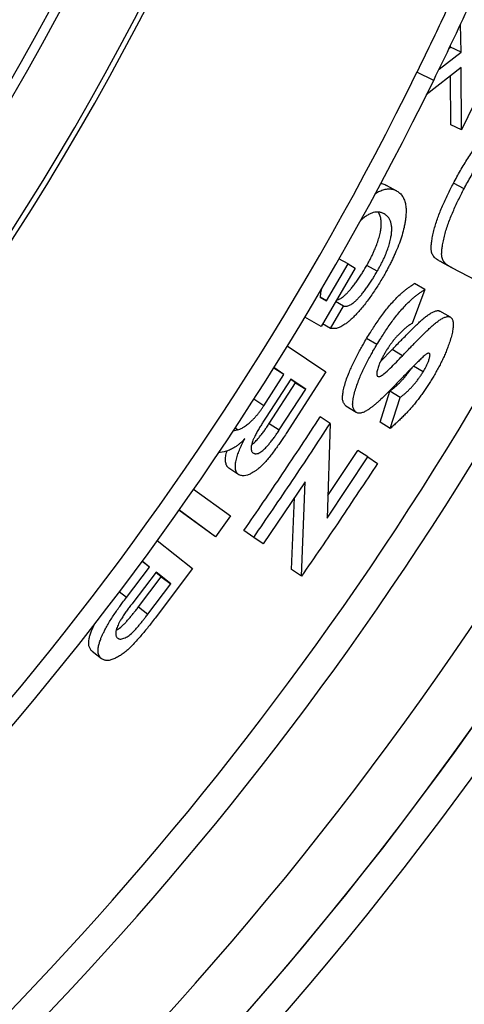
# Model space of a CAD drawing. Units: millimetres. Extents: x 0 to 420, y 0 to 297.
# Drawn here: x 150 to 156, y 203 to 217 of the extents above; entities that cross this region are included whole.
import ezdxf

# ---------------------------------------------------------------- set-up
doc = ezdxf.new("R2010")
doc.units = ezdxf.units.MM

msp = doc.modelspace()

# ---------------------------------------------------------------- linework, layer by layer
at = {"color": 7, "linetype": 'Continuous', "lineweight": 25}
for p, q in [((155.65, 216.478), (155.638, 216.861)), ((155.346, 216.245), (155.65, 216.478)), ((155.483, 216.534), (155.502, 216.548)), ((155.502, 216.548), (155.501, 216.572)), ((155.65, 216.478), (155.502, 216.548)), ((155.272, 216.091), (155.043, 216.203)), ((155.648, 216.266), (155.171, 215.89)), ((155.652, 215.41), (155.648, 216.266)), ((155.505, 215.483), (155.501, 216.15)), ((155.828, 215.771), (155.652, 215.41)), ((155.652, 215.41), (155.505, 215.483)), ((154.768, 214.573), (154.624, 214.651)), ((155.688, 214.603), (155.543, 214.679)), ((154.098, 213.574), (153.974, 213.645)), ((154.196, 213.517), (153.728, 212.717)), ((153.803, 213.066), (154.098, 213.574)), ((154.098, 213.574), (154.196, 213.517)), ((154.498, 213.472), (154.355, 213.553)), ((155.521, 213.52), (155.377, 213.599)), ((155.967, 213.285), (155.521, 213.52)), ((155.152, 213.224), (154.975, 212.758)), ((155.152, 213.224), (155.01, 213.305)), ((153.803, 213.066), (153.714, 213.119)), ((153.714, 213.118), (153.803, 213.066)), ((153.856, 212.689), (154.037, 212.996)), ((154.037, 212.996), (153.928, 213.06)), ((153.728, 212.717), (153.508, 212.845)), ((155.501, 212.844), (155.358, 212.925)), ((153.856, 212.689), (153.749, 212.753)), ((154.494, 212.468), (154.353, 212.552)), ((153.262, 212.448), (153.795, 212.093)), ((154.543, 212.236), (154.703, 212.398)), ((154.844, 212.314), (154.703, 212.398)), ((153.22, 212.057), (153.079, 212.151)), ((153.22, 212.057), (153.081, 212.144)), ((155.127, 212.093), (154.996, 212.171)), ((152.943, 211.628), (153.22, 212.057)), ((153.314, 211.994), (152.975, 211.471)), ((153.795, 212.093), (153.25, 211.248)), ((153.38, 211.945), (153.311, 211.991)), ((153.519, 211.858), (153.314, 211.994)), ((153.018, 211.385), (153.38, 211.945)), ((153.156, 211.296), (153.519, 211.858)), ((153.38, 211.945), (153.519, 211.858)), ((152.943, 211.628), (152.806, 211.717)), ((154.537, 211.405), (154.672, 211.827)), ((154.812, 211.742), (154.672, 211.827)), ((154.676, 211.318), (154.812, 211.742)), ((154.209, 211.538), (154.07, 211.625)), ((153.855, 211.387), (153.717, 211.475)), ((152.584, 211.299), (152.546, 211.324)), ((153.018, 211.385), (153.156, 211.296)), ((153.855, 211.387), (153.813, 210.088)), ((154.676, 211.318), (154.537, 211.405)), ((152.521, 211.286), (152.584, 211.299)), ((152.401, 210.998), (152.32, 210.982)), ((153.813, 210.088), (154.369, 210.926)), ((153.823, 210.4), (154.231, 211.014)), ((154.369, 210.926), (154.231, 211.014)), ((154.369, 210.926), (154.5, 210.836)), ((152.601, 210.682), (152.466, 210.774)), ((153.511, 210.587), (152.933, 209.737)), ((153.459, 209.29), (153.511, 210.587)), ((151.98, 210.486), (152.486, 210.118)), ((153.325, 209.384), (153.363, 210.369)), ((152.15, 209.927), (151.778, 210.197)), ((152.283, 209.833), (151.779, 210.199)), ((152.486, 210.118), (152.283, 209.833)), ((152.283, 209.833), (152.15, 209.927)), ((152.806, 209.824), (152.671, 209.918)), ((151.483, 209.779), (151.968, 209.395)), ((152.933, 209.737), (152.806, 209.824)), ((151.379, 209.417), (151.272, 209.495)), ((151.379, 209.417), (151.275, 209.499)), ((151.061, 208.999), (151.379, 209.417)), ((151.467, 209.347), (151.147, 208.927)), ((151.968, 209.395), (151.456, 208.717)), ((151.539, 209.283), (151.463, 209.343)), ((151.671, 209.186), (151.467, 209.347)), ((153.459, 209.29), (153.325, 209.384)), ((151.224, 208.869), (151.539, 209.283)), ((151.355, 208.77), (151.671, 209.186)), ((151.539, 209.283), (151.671, 209.186)), ((151.224, 208.869), (151.355, 208.77)), ((150.721, 208.157), (150.593, 208.258))]:
    msp.add_line(p, q, dxfattribs=at)
at = {"color": 8, "linetype": 'Continuous', "lineweight": 25}
msp.add_line((151.061, 208.999), (150.96, 209.075), dxfattribs=at)
at = {"color": 7, "linetype": 'Continuous', "lineweight": 25}
msp.add_circle((116.731, 234.932), 34.1, dxfattribs=at)
for radius, start, end in [(38.928, 271.0594, 72.0853), (38.855, 271.0614, 72.0853), (37.772, 270.5428, 73), (37.905, 271.107, 71.7881), (47.9, 276.1346, 41.9274), (45.9, 279.145, 25.9267), (48.3, 285, 348.5039), (42.644, 280.3906, 333.9485), (42.9, 280.3906, 333.9485)]:
    msp.add_arc((116.731, 234.932), radius, start, end, dxfattribs=at)
at = {"color": 8, "linetype": 'Continuous', "lineweight": 25}
for radius, start, end in [(47.108, 276.6375, 35.998), (45.502, 279.2737, 22.2551), (47.9, 285, 327.4348)]:
    msp.add_arc((116.731, 234.932), radius, start, end, dxfattribs=at)
at = {"color": 7, "linetype": 'Continuous', "lineweight": 25}
for points, knots in [([(155.272, 216.091), (155.439, 216.436), (155.771, 217.127), (156.24, 218.177), (156.687, 219.236), (157.111, 220.305), (157.489, 221.325), (157.827, 222.295), (158.127, 223.213), (158.409, 224.131), (158.672, 225.049), (158.918, 225.968), (159.167, 226.974), (159.414, 228.069), (159.653, 229.254), (159.864, 230.445), (160.047, 231.64), (160.2, 232.819), (160.324, 233.982), (160.421, 235.127), (160.492, 236.275), (160.538, 237.424), (160.558, 238.512), (160.555, 239.539), (160.535, 240.504), (160.497, 241.464), (160.441, 242.418), (160.369, 243.365), (160.271, 244.397), (160.142, 245.513), (159.975, 246.71), (159.78, 247.903), (159.558, 249.091), (159.312, 250.255), (159.044, 251.393), (158.756, 252.506), (158.444, 253.613), (158.107, 254.712), (157.765, 255.745), (157.423, 256.714), (157.084, 257.618), (156.731, 258.511), (156.363, 259.393), (155.981, 260.263), (155.547, 261.205), (155.056, 262.215), (154.502, 263.289), (153.923, 264.351), (153.32, 265.398), (152.703, 266.415), (152.073, 267.4), (151.433, 268.356), (150.772, 269.297), (150.09, 270.223), (149.425, 271.085), (148.782, 271.885), (148.163, 272.626), (147.534, 273.352), (146.895, 274.063), (146.246, 274.758), (145.525, 275.503), (144.727, 276.293), (143.848, 277.124), (142.951, 277.934), (142.035, 278.723), (141.08, 279.508), (140.086, 280.285), (139.052, 281.055), (138.348, 281.546), (137.996, 281.792)], [0, 0, 0, 0, 0.015525, 0.031055, 0.046587, 0.062117, 0.077642, 0.090682, 0.103723, 0.116763, 0.129603, 0.142445, 0.155285, 0.171607, 0.187937, 0.204269, 0.220598, 0.236921, 0.252446, 0.267976, 0.283509, 0.299039, 0.314564, 0.327604, 0.340646, 0.353686, 0.366526, 0.379367, 0.392208, 0.40853, 0.42486, 0.441192, 0.457521, 0.473844, 0.489371, 0.504903, 0.520437, 0.53597, 0.551496, 0.564538, 0.577581, 0.590623, 0.603465, 0.616307, 0.629149, 0.645474, 0.661805, 0.678139, 0.69447, 0.710795, 0.726324, 0.741859, 0.757395, 0.77293, 0.788459, 0.801503, 0.814548, 0.827592, 0.840435, 0.85328, 0.866124, 0.882451, 0.898785, 0.915121, 0.931455, 0.947782, 0.965187, 0.982595, 1, 1, 1, 1]), ([(137.847, 281.583), (138.11, 281.401), (138.636, 281.035), (139.413, 280.468), (140.18, 279.888), (140.996, 279.245), (141.857, 278.538), (142.76, 277.761), (143.646, 276.963), (144.514, 276.142), (145.365, 275.301), (146.085, 274.556), (146.681, 273.915), (147.161, 273.385), (147.634, 272.848), (148.183, 272.206), (148.804, 271.454), (149.49, 270.587), (150.157, 269.705), (150.736, 268.904), (151.234, 268.189), (151.655, 267.565), (152.068, 266.935), (152.549, 266.175), (153.091, 265.282), (153.686, 264.25), (154.257, 263.204), (154.806, 262.142), (155.33, 261.067), (155.762, 260.125), (156.113, 259.323), (156.39, 258.664), (156.658, 258.001), (156.964, 257.214), (157.301, 256.299), (157.661, 255.254), (157.999, 254.201), (158.28, 253.253), (158.513, 252.414), (158.704, 251.686), (158.885, 250.954), (159.087, 250.078), (159.304, 249.056), (159.523, 247.886), (159.716, 246.709), (159.882, 245.526), (160.021, 244.338), (160.117, 243.306), (160.183, 242.434), (160.226, 241.72), (160.26, 241.006), (160.288, 240.161), (160.303, 239.186), (160.297, 238.081), (160.267, 236.976), (160.219, 235.988), (160.161, 235.12), (160.101, 234.369), (160.029, 233.619), (159.93, 232.726), (159.796, 231.689), (159.616, 230.512), (159.408, 229.338), (159.173, 228.167), (158.911, 226.999), (158.661, 225.994), (158.433, 225.149), (158.238, 224.461), (158.033, 223.776), (157.78, 222.969), (157.472, 222.045), (157.1, 221.004), (156.706, 219.97), (156.334, 219.054), (155.992, 218.254), (155.686, 217.566), (155.371, 216.882), (155.152, 216.429), (155.043, 216.203)], [0, 0, 0, 0, 0.013045, 0.026089, 0.039152, 0.052215, 0.068378, 0.084544, 0.100707, 0.116948, 0.133192, 0.149433, 0.159137, 0.168841, 0.178552, 0.188264, 0.203258, 0.218252, 0.233273, 0.248295, 0.258515, 0.268735, 0.278963, 0.289192, 0.305354, 0.321517, 0.337679, 0.353918, 0.370159, 0.386398, 0.396101, 0.405804, 0.415515, 0.425225, 0.440217, 0.455209, 0.470229, 0.485249, 0.495467, 0.505686, 0.515913, 0.526141, 0.542301, 0.558463, 0.574623, 0.590861, 0.607101, 0.623339, 0.633041, 0.642743, 0.652452, 0.662162, 0.677153, 0.692144, 0.707162, 0.72218, 0.732398, 0.742616, 0.752843, 0.763069, 0.779229, 0.795392, 0.811552, 0.82779, 0.84403, 0.860268, 0.86997, 0.879672, 0.889381, 0.899091, 0.914082, 0.929073, 0.944092, 0.95911, 0.969328, 0.979547, 0.989773, 1, 1, 1, 1]), ([(155.543, 214.679), (155.558, 214.709), (155.589, 214.767), (155.637, 214.853), (155.688, 214.938), (155.74, 215.021), (155.794, 215.103), (155.851, 215.181), (155.902, 215.246), (155.945, 215.297), (155.982, 215.337), (156.026, 215.382), (156.077, 215.425), (156.126, 215.454), (156.163, 215.466), (156.191, 215.47), (156.218, 215.47), (156.246, 215.467), (156.275, 215.459), (156.306, 215.448), (156.326, 215.438), (156.337, 215.433)], [0, 0, 0, 0, 0.071887, 0.142881, 0.21434, 0.286008, 0.357183, 0.430079, 0.499703, 0.5422, 0.583977, 0.625925, 0.690293, 0.749791, 0.779764, 0.81239, 0.842848, 0.875089, 0.915701, 0.953605, 1, 1, 1, 1]), ([(155.688, 214.603), (155.703, 214.633), (155.735, 214.691), (155.783, 214.778), (155.833, 214.863), (155.886, 214.947), (155.94, 215.029), (155.997, 215.107), (156.048, 215.172), (156.092, 215.224), (156.128, 215.264), (156.172, 215.309), (156.223, 215.352), (156.272, 215.381), (156.31, 215.393), (156.338, 215.397), (156.365, 215.397), (156.393, 215.394), (156.422, 215.387), (156.453, 215.375), (156.473, 215.366), (156.484, 215.36)], [0, 0, 0, 0, 0.071981, 0.143064, 0.214614, 0.286365, 0.357615, 0.430587, 0.500261, 0.542745, 0.584541, 0.626507, 0.690904, 0.750352, 0.780297, 0.812838, 0.843265, 0.875395, 0.915957, 0.953788, 1, 1, 1, 1]), ([(154.467, 214.535), (154.473, 214.539), (154.5, 214.557), (154.548, 214.58), (154.609, 214.599), (154.658, 214.604), (154.695, 214.601), (154.72, 214.594), (154.745, 214.585), (154.761, 214.577), (154.768, 214.573)], [0, 0, 0, 0, 0.057384, 0.242188, 0.431665, 0.621349, 0.715124, 0.810551, 0.905152, 1, 1, 1, 1]), ([(154.545, 214.678), (154.547, 214.678), (154.557, 214.677), (154.576, 214.671), (154.6, 214.662), (154.616, 214.654), (154.624, 214.651)], [0, 0, 0, 0, 0.0549293, 0.3717227, 0.6854492, 1, 1, 1, 1]), ([(154.768, 214.573), (154.776, 214.568), (154.79, 214.558), (154.81, 214.542), (154.829, 214.523), (154.851, 214.493), (154.872, 214.448), (154.888, 214.385), (154.895, 214.314), (154.892, 214.246), (154.886, 214.185), (154.877, 214.131), (154.863, 214.059), (154.839, 213.968), (154.802, 213.857), (154.764, 213.763), (154.731, 213.688), (154.706, 213.634), (154.679, 213.58), (154.653, 213.529), (154.624, 213.476), (154.604, 213.44), (154.593, 213.42)], [0, 0, 0, 0, 0.0312354, 0.0623956, 0.0937933, 0.1247234, 0.1865824, 0.249621, 0.3107178, 0.374551, 0.4150012, 0.4566272, 0.4996014, 0.5795806, 0.6627103, 0.7497509, 0.791325, 0.8330234, 0.8748938, 0.9155651, 0.9533117, 1, 1, 1, 1]), ([(155.377, 213.599), (155.369, 213.604), (155.355, 213.612), (155.333, 213.625), (155.313, 213.638), (155.286, 213.66), (155.258, 213.692), (155.24, 213.741), (155.237, 213.793), (155.24, 213.842), (155.247, 213.902), (155.26, 213.971), (155.279, 214.05), (155.302, 214.13), (155.329, 214.209), (155.359, 214.289), (155.392, 214.368), (155.427, 214.447), (155.464, 214.525), (155.503, 214.603), (155.529, 214.654), (155.543, 214.679)], [0, 0, 0, 0, 0.036411, 0.062462, 0.096215, 0.124945, 0.191953, 0.25011, 0.28927, 0.333082, 0.375369, 0.436477, 0.50025, 0.561651, 0.625206, 0.686056, 0.750144, 0.812037, 0.875083, 0.937534, 1, 1, 1, 1]), ([(155.521, 213.52), (155.512, 213.525), (155.498, 213.533), (155.476, 213.546), (155.457, 213.559), (155.43, 213.581), (155.402, 213.613), (155.384, 213.662), (155.38, 213.714), (155.383, 213.764), (155.391, 213.823), (155.404, 213.893), (155.423, 213.972), (155.446, 214.052), (155.473, 214.131), (155.504, 214.212), (155.537, 214.291), (155.572, 214.37), (155.609, 214.449), (155.648, 214.526), (155.674, 214.578), (155.688, 214.603)], [0, 0, 0, 0, 0.036317, 0.062307, 0.096002, 0.124636, 0.191508, 0.249548, 0.288738, 0.332557, 0.374761, 0.435899, 0.499697, 0.561157, 0.624761, 0.685687, 0.749837, 0.811816, 0.874927, 0.937457, 1, 1, 1, 1]), ([(154.595, 214.259), (154.588, 214.262), (154.577, 214.267), (154.56, 214.274), (154.544, 214.28), (154.519, 214.285), (154.487, 214.286), (154.445, 214.278), (154.401, 214.262), (154.357, 214.238), (154.313, 214.206), (154.283, 214.181), (154.267, 214.165), (154.266, 214.164)], [0, 0, 0, 0, 0.072032, 0.123542, 0.188404, 0.246543, 0.369498, 0.49369, 0.616246, 0.740976, 0.860502, 0.988268, 1, 1, 1, 1]), ([(154.355, 213.553), (154.364, 213.569), (154.381, 213.599), (154.405, 213.644), (154.427, 213.688), (154.448, 213.732), (154.473, 213.79), (154.499, 213.857), (154.524, 213.935), (154.541, 214.005), (154.551, 214.066), (154.555, 214.12), (154.552, 214.171), (154.545, 214.212), (154.534, 214.244), (154.523, 214.267), (154.514, 214.279), (154.511, 214.284)], [0, 0, 0, 0, 0.061932, 0.117607, 0.173827, 0.231811, 0.289201, 0.389805, 0.485874, 0.578473, 0.653496, 0.723277, 0.795963, 0.868215, 0.917042, 0.965226, 1, 1, 1, 1]), ([(154.498, 213.472), (154.506, 213.488), (154.523, 213.518), (154.547, 213.563), (154.57, 213.607), (154.591, 213.652), (154.616, 213.709), (154.643, 213.777), (154.667, 213.855), (154.684, 213.925), (154.694, 213.987), (154.698, 214.041), (154.696, 214.092), (154.687, 214.138), (154.672, 214.179), (154.654, 214.209), (154.634, 214.229), (154.615, 214.245), (154.602, 214.254), (154.595, 214.259)], [0, 0, 0, 0, 0.053563, 0.101723, 0.150344, 0.200493, 0.250112, 0.337113, 0.420166, 0.500184, 0.565013, 0.625263, 0.68802, 0.750332, 0.813252, 0.87532, 0.91519, 0.953648, 1, 1, 1, 1]), ([(153.939, 213.077), (153.944, 213.078), (153.957, 213.081), (153.977, 213.089), (153.999, 213.101), (154.024, 213.118), (154.052, 213.141), (154.082, 213.169), (154.114, 213.203), (154.148, 213.243), (154.184, 213.288), (154.221, 213.338), (154.256, 213.391), (154.29, 213.443), (154.322, 213.497), (154.344, 213.533), (154.355, 213.553)], [0, 0, 0, 0, 0.036856, 0.081073, 0.126706, 0.17441, 0.234819, 0.300415, 0.371831, 0.449557, 0.536348, 0.627981, 0.724764, 0.814518, 0.899106, 1, 1, 1, 1]), ([(154.037, 212.996), (154.043, 212.995), (154.055, 212.992), (154.075, 212.993), (154.097, 212.998), (154.118, 213.006), (154.141, 213.019), (154.166, 213.035), (154.193, 213.058), (154.224, 213.087), (154.256, 213.121), (154.29, 213.161), (154.326, 213.206), (154.363, 213.257), (154.398, 213.309), (154.432, 213.362), (154.465, 213.415), (154.486, 213.452), (154.498, 213.472)], [0, 0, 0, 0, 0.0417124, 0.0826814, 0.1246442, 0.16478, 0.2061928, 0.2494775, 0.3043681, 0.3639768, 0.4288746, 0.4995045, 0.5784309, 0.6617447, 0.7497237, 0.8313629, 0.9082775, 1, 1, 1, 1]), ([(154.593, 213.42), (154.578, 213.396), (154.55, 213.347), (154.506, 213.274), (154.459, 213.203), (154.411, 213.132), (154.361, 213.064), (154.31, 212.998), (154.261, 212.939), (154.215, 212.888), (154.174, 212.845), (154.133, 212.807), (154.095, 212.774), (154.05, 212.741), (154.002, 212.711), (153.959, 212.693), (153.927, 212.687), (153.903, 212.686), (153.88, 212.687), (153.864, 212.688), (153.856, 212.689)], [0, 0, 0, 0, 0.072292, 0.1425, 0.213689, 0.287116, 0.357929, 0.428955, 0.499873, 0.5559, 0.608695, 0.658456, 0.70542, 0.749867, 0.816359, 0.875131, 0.904273, 0.937083, 0.965778, 1, 1, 1, 1]), ([(153.734, 213.232), (153.731, 213.221), (153.725, 213.195), (153.718, 213.157), (153.715, 213.131), (153.714, 213.118)], [0, 0, 0, 0, 0.295635, 0.647861, 1, 1, 1, 1]), ([(154.353, 212.552), (154.37, 212.579), (154.401, 212.63), (154.448, 212.704), (154.496, 212.776), (154.547, 212.848), (154.599, 212.918), (154.653, 212.986), (154.709, 213.05), (154.767, 213.112), (154.818, 213.161), (154.862, 213.199), (154.898, 213.228), (154.934, 213.255), (154.971, 213.28), (154.997, 213.296), (155.01, 213.305)], [0, 0, 0, 0, 0.092043, 0.16715, 0.24993, 0.333961, 0.418065, 0.49991, 0.585058, 0.668249, 0.749977, 0.80092, 0.850571, 0.898265, 0.94674, 1, 1, 1, 1]), ([(154.494, 212.468), (154.511, 212.496), (154.542, 212.546), (154.59, 212.621), (154.637, 212.693), (154.688, 212.765), (154.74, 212.835), (154.795, 212.903), (154.851, 212.969), (154.909, 213.03), (154.96, 213.079), (155.005, 213.118), (155.041, 213.147), (155.077, 213.174), (155.114, 213.199), (155.139, 213.215), (155.152, 213.224)], [0, 0, 0, 0, 0.092091, 0.167246, 0.250059, 0.334138, 0.416767, 0.500133, 0.585303, 0.668492, 0.75019, 0.801121, 0.850734, 0.898399, 0.94682, 1, 1, 1, 1]), ([(154.703, 212.398), (154.719, 212.415), (154.757, 212.455), (154.811, 212.511), (154.868, 212.569), (154.92, 212.622), (154.974, 212.676), (155.023, 212.724), (155.069, 212.768), (155.111, 212.806), (155.153, 212.842), (155.196, 212.875), (155.239, 212.903), (155.275, 212.921), (155.303, 212.931), (155.321, 212.933), (155.336, 212.933), (155.348, 212.93), (155.355, 212.927), (155.358, 212.925)], [0, 0, 0, 0, 0.0767872, 0.1775324, 0.2500555, 0.3394821, 0.4170577, 0.5001095, 0.5626226, 0.6251339, 0.6888329, 0.7501259, 0.8126103, 0.8750641, 0.906965, 0.9375189, 0.9591407, 0.9787595, 1, 1, 1, 1]), ([(154.844, 212.314), (154.86, 212.331), (154.898, 212.372), (154.952, 212.428), (155.009, 212.486), (155.061, 212.539), (155.116, 212.594), (155.165, 212.642), (155.211, 212.686), (155.253, 212.724), (155.295, 212.76), (155.338, 212.793), (155.381, 212.822), (155.417, 212.84), (155.445, 212.849), (155.463, 212.852), (155.478, 212.852), (155.49, 212.849), (155.497, 212.846), (155.501, 212.844)], [0, 0, 0, 0, 0.076855, 0.177656, 0.250216, 0.339707, 0.417322, 0.500403, 0.562941, 0.625472, 0.688842, 0.750468, 0.812923, 0.875316, 0.907189, 0.937666, 0.959276, 0.978876, 1, 1, 1, 1]), ([(155.501, 212.844), (155.504, 212.841), (155.51, 212.836), (155.519, 212.828), (155.527, 212.816), (155.533, 212.799), (155.54, 212.769), (155.541, 212.727), (155.534, 212.668), (155.52, 212.6), (155.499, 212.525), (155.474, 212.453), (155.448, 212.385), (155.421, 212.321), (155.391, 212.257), (155.359, 212.192), (155.325, 212.129), (155.291, 212.067), (155.267, 212.026), (155.254, 212.006)], [0, 0, 0, 0, 0.023076, 0.041393, 0.062327, 0.09252, 0.124677, 0.186472, 0.249446, 0.330117, 0.41486, 0.49949, 0.568296, 0.639155, 0.712264, 0.785251, 0.856841, 0.928271, 1, 1, 1, 1]), ([(154.975, 212.758), (154.961, 212.748), (154.935, 212.731), (154.895, 212.702), (154.858, 212.67), (154.82, 212.635), (154.785, 212.6), (154.753, 212.565), (154.724, 212.53), (154.696, 212.493), (154.669, 212.457), (154.644, 212.418), (154.627, 212.392), (154.618, 212.377)], [0, 0, 0, 0, 0.106454, 0.198402, 0.301085, 0.399167, 0.49976, 0.584104, 0.664807, 0.749845, 0.835254, 0.907446, 1, 1, 1, 1]), ([(154.07, 211.625), (154.066, 211.63), (154.056, 211.641), (154.043, 211.658), (154.033, 211.677), (154.025, 211.698), (154.022, 211.723), (154.022, 211.75), (154.025, 211.78), (154.032, 211.827), (154.046, 211.892), (154.071, 211.976), (154.1, 212.055), (154.131, 212.129), (154.163, 212.2), (154.198, 212.272), (154.235, 212.344), (154.272, 212.411), (154.311, 212.48), (154.338, 212.526), (154.353, 212.552)], [0, 0, 0, 0, 0.032006, 0.063641, 0.096356, 0.125331, 0.154958, 0.187454, 0.21743, 0.251089, 0.332662, 0.416405, 0.500783, 0.568016, 0.638418, 0.712197, 0.78583, 0.857233, 0.919002, 1, 1, 1, 1]), ([(154.209, 211.538), (154.205, 211.543), (154.195, 211.554), (154.182, 211.571), (154.172, 211.59), (154.164, 211.611), (154.161, 211.636), (154.161, 211.664), (154.164, 211.694), (154.171, 211.74), (154.186, 211.806), (154.211, 211.89), (154.24, 211.969), (154.271, 212.044), (154.303, 212.115), (154.338, 212.187), (154.375, 212.259), (154.412, 212.327), (154.452, 212.396), (154.479, 212.442), (154.494, 212.468)], [0, 0, 0, 0, 0.031919, 0.063469, 0.096122, 0.125015, 0.154613, 0.18705, 0.217024, 0.250646, 0.332223, 0.415983, 0.500385, 0.567672, 0.638127, 0.711956, 0.785658, 0.857117, 0.918952, 1, 1, 1, 1]), ([(154.618, 212.377), (154.61, 212.363), (154.593, 212.333), (154.568, 212.288), (154.546, 212.243), (154.528, 212.202), (154.514, 212.166), (154.504, 212.136), (154.497, 212.108), (154.492, 212.083), (154.491, 212.062), (154.492, 212.047), (154.496, 212.04), (154.499, 212.035), (154.502, 212.033), (154.503, 212.032)], [0, 0, 0, 0, 0.125156, 0.250285, 0.380704, 0.50052, 0.584148, 0.669261, 0.750635, 0.813106, 0.875466, 0.937678, 0.953509, 0.968846, 1, 1, 1, 1]), ([(154.503, 212.032), (154.509, 212.03), (154.521, 212.026), (154.552, 212.038), (154.604, 212.074), (154.704, 212.17), (154.788, 212.257), (154.844, 212.314)], [0, 0, 0, 0, 0.061922, 0.124182, 0.248935, 0.499113, 1, 1, 1, 1]), ([(155.152, 212.322), (155.137, 212.309), (155.107, 212.282), (155.062, 212.237), (155.017, 212.193), (154.972, 212.147), (154.93, 212.104), (154.885, 212.059), (154.856, 212.028), (154.839, 212.011)], [0, 0, 0, 0, 0.139288, 0.285272, 0.427886, 0.571347, 0.714301, 0.837995, 1, 1, 1, 1]), ([(155.127, 212.093), (155.133, 212.104), (155.145, 212.125), (155.163, 212.158), (155.18, 212.191), (155.193, 212.221), (155.203, 212.247), (155.211, 212.27), (155.216, 212.29), (155.22, 212.308), (155.222, 212.324), (155.221, 212.336), (155.217, 212.343), (155.214, 212.345), (155.213, 212.346)], [0, 0, 0, 0, 0.125161, 0.250302, 0.377932, 0.500541, 0.588391, 0.671581, 0.750657, 0.813148, 0.87556, 0.937734, 0.968848, 1, 1, 1, 1]), ([(155.213, 212.346), (155.209, 212.348), (155.2, 212.35), (155.179, 212.342), (155.163, 212.33), (155.152, 212.322)], [0, 0, 0, 0, 0.249572, 0.499551, 1, 1, 1, 1]), ([(154.672, 211.827), (154.685, 211.837), (154.708, 211.855), (154.742, 211.884), (154.776, 211.915), (154.809, 211.947), (154.841, 211.982), (154.872, 212.017), (154.903, 212.055), (154.932, 212.094), (154.95, 212.12), (154.958, 212.133), (154.958, 212.133)], [0, 0, 0, 0, 0.119452, 0.222621, 0.337452, 0.450183, 0.559001, 0.670399, 0.782247, 0.897617, 0.998602, 1, 1, 1, 1]), ([(154.839, 212.011), (154.79, 211.961), (154.693, 211.861), (154.595, 211.764), (154.545, 211.715)], [0, 0, 0, 0, 0.500045, 1, 1, 1, 1]), ([(155.254, 212.006), (155.243, 211.987), (155.22, 211.949), (155.184, 211.894), (155.147, 211.838), (155.108, 211.783), (155.068, 211.729), (155.028, 211.677), (154.987, 211.627), (154.946, 211.579), (154.903, 211.533), (154.859, 211.488), (154.814, 211.443), (154.769, 211.4), (154.723, 211.358), (154.692, 211.331), (154.676, 211.318)], [0, 0, 0, 0, 0.072315, 0.141939, 0.212734, 0.287659, 0.360906, 0.431686, 0.500116, 0.573276, 0.641662, 0.712201, 0.785043, 0.856746, 0.928596, 1, 1, 1, 1]), ([(154.812, 211.742), (154.825, 211.751), (154.848, 211.77), (154.882, 211.799), (154.916, 211.83), (154.949, 211.863), (154.982, 211.897), (155.013, 211.933), (155.044, 211.971), (155.072, 212.01), (155.1, 212.051), (155.117, 212.078), (155.127, 212.093)], [0, 0, 0, 0, 0.106784, 0.199048, 0.301727, 0.402556, 0.499863, 0.599544, 0.699606, 0.802858, 0.893216, 1, 1, 1, 1]), ([(154.545, 211.715), (154.533, 211.704), (154.511, 211.683), (154.476, 211.653), (154.442, 211.625), (154.407, 211.597), (154.369, 211.571), (154.328, 211.546), (154.291, 211.532), (154.263, 211.527), (154.243, 211.527), (154.225, 211.53), (154.214, 211.535), (154.209, 211.538)], [0, 0, 0, 0, 0.106522, 0.199234, 0.305358, 0.399933, 0.500663, 0.625542, 0.750407, 0.812831, 0.875234, 0.937616, 1, 1, 1, 1]), ([(152.584, 211.299), (152.594, 211.302), (152.615, 211.307), (152.648, 211.323), (152.686, 211.346), (152.73, 211.379), (152.771, 211.416), (152.807, 211.452), (152.836, 211.484), (152.865, 211.519), (152.892, 211.554), (152.919, 211.59), (152.935, 211.615), (152.943, 211.628)], [0, 0, 0, 0, 0.0823081, 0.1639964, 0.2496284, 0.3745321, 0.4995377, 0.5808511, 0.6658723, 0.7497278, 0.8337631, 0.9161571, 1, 1, 1, 1]), ([(152.671, 209.918), (152.848, 210.175), (153.202, 210.691), (153.545, 211.214), (153.717, 211.475)], [0, 0, 0, 0, 0.499992, 1, 1, 1, 1]), ([(152.975, 211.471), (152.964, 211.453), (152.941, 211.419), (152.909, 211.367), (152.878, 211.315), (152.847, 211.262), (152.822, 211.214), (152.803, 211.174), (152.788, 211.14), (152.777, 211.106), (152.769, 211.073), (152.767, 211.041), (152.771, 211.017), (152.779, 211), (152.789, 210.988), (152.797, 210.983), (152.801, 210.98)], [0, 0, 0, 0, 0.106223, 0.199359, 0.299903, 0.403783, 0.500688, 0.566824, 0.625812, 0.688317, 0.750753, 0.813093, 0.875347, 0.916561, 0.958187, 1, 1, 1, 1]), ([(152.774, 211.092), (152.776, 211.092), (152.786, 211.099), (152.804, 211.115), (152.828, 211.138), (152.856, 211.167), (152.887, 211.204), (152.922, 211.247), (152.955, 211.292), (152.987, 211.338), (153.007, 211.369), (153.018, 211.385)], [0, 0, 0, 0, 0.013375, 0.107103, 0.196379, 0.285661, 0.424501, 0.568746, 0.714772, 0.848439, 1, 1, 1, 1]), ([(152.806, 209.824), (152.983, 210.083), (153.339, 210.6), (153.683, 211.125), (153.855, 211.387)], [0, 0, 0, 0, 0.499992, 1, 1, 1, 1]), ([(152.684, 211.177), (152.673, 211.166), (152.651, 211.142), (152.617, 211.111), (152.581, 211.083), (152.548, 211.06), (152.516, 211.041), (152.487, 211.027), (152.458, 211.015), (152.43, 211.005), (152.411, 211.001), (152.401, 210.998)], [0, 0, 0, 0, 0.123652, 0.250232, 0.371041, 0.5003, 0.596781, 0.697813, 0.80122, 0.893312, 1, 1, 1, 1]), ([(152.601, 210.682), (152.597, 210.686), (152.589, 210.692), (152.579, 210.703), (152.569, 210.719), (152.56, 210.74), (152.553, 210.775), (152.554, 210.828), (152.567, 210.896), (152.588, 210.967), (152.615, 211.037), (152.647, 211.108), (152.672, 211.154), (152.684, 211.177)], [0, 0, 0, 0, 0.046075, 0.082498, 0.124779, 0.188039, 0.249567, 0.368287, 0.499303, 0.624387, 0.749552, 0.874031, 1, 1, 1, 1]), ([(153.25, 211.248), (153.235, 211.224), (153.208, 211.184), (153.167, 211.123), (153.127, 211.067), (153.084, 211.008), (153.04, 210.949), (152.995, 210.893), (152.95, 210.841), (152.905, 210.797), (152.865, 210.762), (152.83, 210.735), (152.799, 210.715), (152.761, 210.694), (152.72, 210.675), (152.68, 210.666), (152.651, 210.667), (152.626, 210.673), (152.61, 210.679), (152.601, 210.682)], [0, 0, 0, 0, 0.0824039, 0.1433342, 0.2150905, 0.286548, 0.3575489, 0.4335962, 0.4997998, 0.5634256, 0.6248759, 0.6663637, 0.7079497, 0.7499262, 0.8170501, 0.8751658, 0.9147043, 0.9531934, 1, 1, 1, 1]), ([(152.801, 210.98), (152.804, 210.977), (152.812, 210.973), (152.826, 210.97), (152.843, 210.969), (152.865, 210.975), (152.89, 210.987), (152.916, 211.004), (152.941, 211.025), (152.965, 211.048), (152.993, 211.077), (153.024, 211.114), (153.059, 211.157), (153.092, 211.202), (153.124, 211.248), (153.145, 211.28), (153.156, 211.296)], [0, 0, 0, 0, 0.041805, 0.083349, 0.124652, 0.186928, 0.249297, 0.308613, 0.374252, 0.436793, 0.499349, 0.596644, 0.697737, 0.800083, 0.89377, 1, 1, 1, 1]), ([(152.466, 210.774), (152.461, 210.777), (152.453, 210.783), (152.443, 210.795), (152.433, 210.81), (152.425, 210.831), (152.418, 210.867), (152.419, 210.919), (152.427, 210.971), (152.436, 211.002), (152.438, 211.008)], [0, 0, 0, 0, 0.086169, 0.154146, 0.233299, 0.351442, 0.466474, 0.688036, 0.932513, 1, 1, 1, 1]), ([(154.5, 210.836), (154.329, 210.577), (153.988, 210.058), (153.635, 209.546), (153.459, 209.29)], [0, 0, 0, 0, 0.500006, 1, 1, 1, 1]), ([(150.721, 208.157), (150.717, 208.162), (150.708, 208.172), (150.696, 208.188), (150.685, 208.204), (150.678, 208.224), (150.673, 208.246), (150.672, 208.27), (150.673, 208.297), (150.678, 208.331), (150.689, 208.375), (150.706, 208.424), (150.724, 208.47), (150.744, 208.511), (150.769, 208.561), (150.801, 208.62), (150.839, 208.684), (150.881, 208.749), (150.924, 208.813), (150.967, 208.873), (151.012, 208.935), (151.043, 208.976), (151.061, 208.999)], [0, 0, 0, 0, 0.034191, 0.062978, 0.095696, 0.124835, 0.155166, 0.187157, 0.218075, 0.250347, 0.30605, 0.365752, 0.408207, 0.453019, 0.50036, 0.570192, 0.641963, 0.712552, 0.786295, 0.857499, 0.91892, 1, 1, 1, 1]), ([(151.147, 208.927), (151.134, 208.909), (151.109, 208.876), (151.071, 208.825), (151.036, 208.774), (151.002, 208.722), (150.974, 208.677), (150.954, 208.639), (150.938, 208.605), (150.925, 208.572), (150.917, 208.539), (150.913, 208.508), (150.915, 208.483), (150.921, 208.465), (150.929, 208.452), (150.937, 208.445), (150.941, 208.442)], [0, 0, 0, 0, 0.1063719, 0.2000509, 0.3064942, 0.4095502, 0.5006698, 0.565704, 0.6257567, 0.6882517, 0.7507046, 0.8127216, 0.8753586, 0.916752, 0.9582475, 1, 1, 1, 1]), ([(150.921, 208.551), (150.927, 208.554), (150.943, 208.562), (150.979, 208.587), (151.02, 208.623), (151.061, 208.668), (151.094, 208.706), (151.128, 208.747), (151.159, 208.786), (151.191, 208.826), (151.212, 208.853), (151.224, 208.869)], [0, 0, 0, 0, 0.056381, 0.139059, 0.316963, 0.421677, 0.544602, 0.658462, 0.773577, 0.87043, 1, 1, 1, 1]), ([(150.941, 208.442), (150.944, 208.44), (150.95, 208.436), (150.964, 208.43), (150.985, 208.428), (151.012, 208.434), (151.041, 208.445), (151.07, 208.46), (151.109, 208.487), (151.15, 208.523), (151.191, 208.568), (151.225, 208.607), (151.258, 208.648), (151.29, 208.687), (151.322, 208.727), (151.343, 208.754), (151.355, 208.77)], [0, 0, 0, 0, 0.031184, 0.062354, 0.124583, 0.184708, 0.24936, 0.308232, 0.368797, 0.49919, 0.575962, 0.66609, 0.749574, 0.83398, 0.904995, 1, 1, 1, 1]), ([(150.593, 208.258), (150.588, 208.264), (150.579, 208.273), (150.567, 208.289), (150.557, 208.306), (150.549, 208.325), (150.544, 208.347), (150.543, 208.371), (150.545, 208.398), (150.549, 208.432), (150.56, 208.476), (150.576, 208.525), (150.595, 208.57), (150.613, 208.609), (150.626, 208.635), (150.632, 208.647)], [0, 0, 0, 0, 0.069642, 0.128273, 0.194852, 0.254237, 0.315926, 0.381063, 0.443899, 0.509557, 0.622727, 0.743989, 0.830207, 0.921201, 1, 1, 1, 1]), ([(151.456, 208.717), (151.438, 208.694), (151.406, 208.653), (151.357, 208.592), (151.311, 208.534), (151.26, 208.475), (151.208, 208.415), (151.157, 208.359), (151.105, 208.306), (151.054, 208.26), (151.003, 208.221), (150.952, 208.188), (150.9, 208.161), (150.848, 208.141), (150.808, 208.134), (150.779, 208.137), (150.76, 208.141), (150.741, 208.148), (150.728, 208.154), (150.721, 208.157)], [0, 0, 0, 0, 0.082543, 0.143153, 0.214791, 0.28661, 0.357576, 0.433654, 0.499759, 0.564675, 0.62576, 0.687066, 0.750629, 0.813767, 0.875298, 0.904788, 0.936107, 0.963939, 1, 1, 1, 1])]:
    msp.add_open_spline(points, degree=3, knots=knots, dxfattribs=at)

doc.saveas('drawing.dxf')
